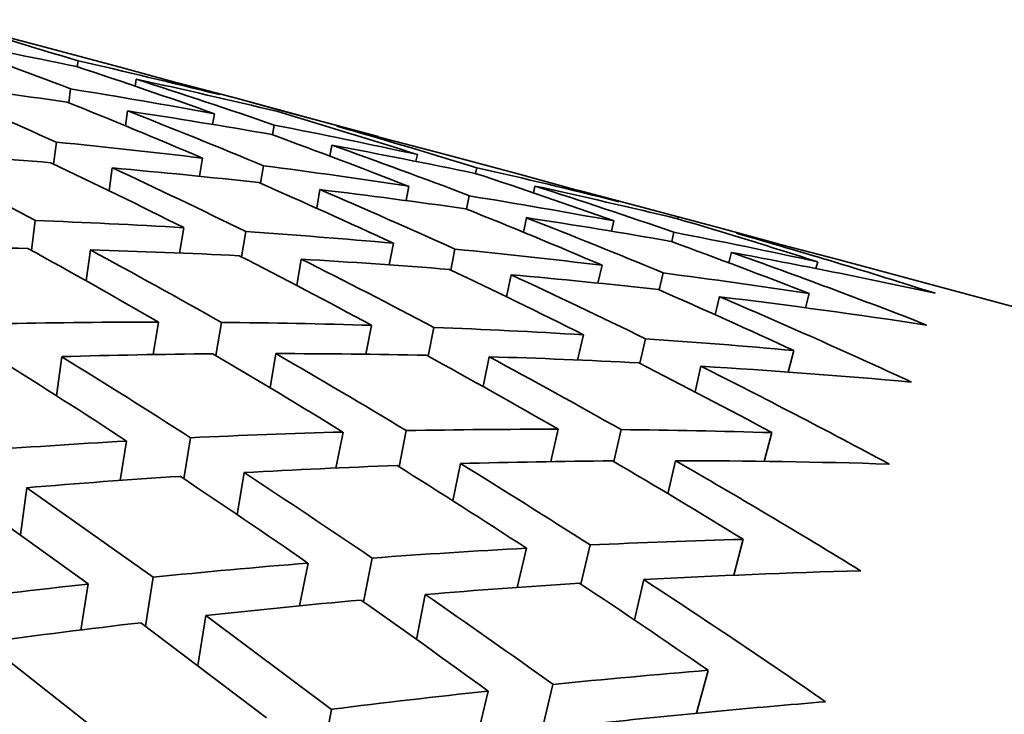
# Model space of a CAD drawing. Extents: x 0 to 420, y 0 to 297.
# Drawn here: x 136 to 136, y 252 to 252 of the extents above; entities that cross this region are included whole.
import ezdxf

# ---------------------------------------------------------------- set-up
doc = ezdxf.new("R2010")
doc.units = 0

msp = doc.modelspace()

# ---------------------------------------------------------------- linework, layer by layer
at = {"color": 7, "lineweight": 35, "ltscale": 0.000372776}
msp.add_line((135.60866, 252.22601), (135.62309, 252.22227), dxfattribs=at)
at = {"color": 7, "lineweight": 35, "ltscale": 0.000305365}
msp.add_line((135.62309, 252.22227), (135.63489, 252.2191), dxfattribs=at)
at = {"color": 7, "lineweight": 35, "ltscale": 2.15792e-05}
msp.add_line((135.62868, 252.21916), (135.6288, 252.22002), dxfattribs=at)
at = {"color": 7, "lineweight": 35, "ltscale": 0.000375089}
msp.add_line((135.63489, 252.2191), (135.64935, 252.21512), dxfattribs=at)
at = {"color": 7, "lineweight": 35, "ltscale": 2.58416e-05}
msp.add_line((135.63708, 252.21634), (135.63724, 252.21736), dxfattribs=at)
at = {"color": 7, "lineweight": 35, "ltscale": 0.00022086}
msp.add_line((135.64343, 252.21678), (135.65198, 252.21454), dxfattribs=at)
at = {"color": 7, "lineweight": 35, "ltscale": 5.03916e-05}
msp.add_line((135.62744, 252.21394), (135.6277, 252.21594), dxfattribs=at)
at = {"color": 7, "lineweight": 35, "ltscale": 0.000153434}
msp.add_line((135.65198, 252.21454), (135.6579, 252.21292), dxfattribs=at)
at = {"color": 7, "lineweight": 35, "ltscale": 0.000308142}
msp.add_line((135.65198, 252.21454), (135.66388, 252.21133), dxfattribs=at)
at = {"color": 7, "lineweight": 35, "ltscale": 5.50296e-05}
msp.add_line((135.6357, 252.21057), (135.63599, 252.21275), dxfattribs=at)
at = {"color": 7, "lineweight": 35, "ltscale": 3.90704e-05}
msp.add_line((135.64835, 252.2108), (135.64861, 252.21234), dxfattribs=at)
at = {"color": 7, "lineweight": 35, "ltscale": 0.000154709}
msp.add_line((135.6579, 252.21292), (135.66388, 252.21133), dxfattribs=at)
at = {"color": 7, "lineweight": 35, "ltscale": 3.5622e-05}
msp.add_line((135.65707, 252.20929), (135.65732, 252.21069), dxfattribs=at)
at = {"color": 7, "lineweight": 35, "ltscale": 0.000220984}
msp.add_line((135.66388, 252.21133), (135.67241, 252.20901), dxfattribs=at)
at = {"color": 7, "lineweight": 35, "ltscale": 0.000375649}
msp.add_line((135.66641, 252.21054), (135.68095, 252.20676), dxfattribs=at)
at = {"color": 7, "lineweight": 35, "ltscale": 8.00614e-05}
msp.add_line((135.6252, 252.20503), (135.62563, 252.20821), dxfattribs=at)
at = {"color": 7, "lineweight": 35, "ltscale": 3.98869e-05}
msp.add_line((135.66541, 252.20619), (135.66568, 252.20776), dxfattribs=at)
at = {"color": 7, "lineweight": 35, "ltscale": 2.49126e-05}
msp.add_line((135.67792, 252.20543), (135.67812, 252.20641), dxfattribs=at)
at = {"color": 7, "lineweight": 35, "ltscale": 0.000309984}
msp.add_line((135.68095, 252.20676), (135.69293, 252.20355), dxfattribs=at)
at = {"color": 7, "lineweight": 35, "ltscale": 6.65389e-05}
msp.add_line((135.64642, 252.20326), (135.64687, 252.20589), dxfattribs=at)
at = {"color": 7, "lineweight": 35, "ltscale": 6.42185e-05}
msp.add_line((135.6553, 252.20224), (135.65573, 252.20477), dxfattribs=at)
at = {"color": 7, "lineweight": 35, "ltscale": 8.42711e-05}
msp.add_line((135.63333, 252.20113), (135.63377, 252.20447), dxfattribs=at)
at = {"color": 7, "lineweight": 35, "ltscale": 2.11019e-05}
msp.add_line((135.68658, 252.20366), (135.68677, 252.20448), dxfattribs=at)
at = {"color": 7, "lineweight": 35, "ltscale": 0.000376763}
msp.add_line((135.69293, 252.20355), (135.70746, 252.19954), dxfattribs=at)
at = {"color": 7, "lineweight": 35, "ltscale": 2.52145e-05}
msp.add_line((135.69501, 252.20084), (135.69519, 252.20183), dxfattribs=at)
at = {"color": 7, "lineweight": 35, "ltscale": 6.84204e-05}
msp.add_line((135.6635, 252.19861), (135.66394, 252.20131), dxfattribs=at)
at = {"color": 7, "lineweight": 35, "ltscale": 5.28924e-05}
msp.add_line((135.67647, 252.19972), (135.67688, 252.2018), dxfattribs=at)
at = {"color": 7, "lineweight": 35, "ltscale": 4.93764e-05}
msp.add_line((135.68529, 252.19847), (135.68567, 252.20041), dxfattribs=at)
at = {"color": 7, "lineweight": 35, "ltscale": 0.000221326}
msp.add_line((135.70146, 252.20123), (135.71002, 252.19897), dxfattribs=at)
at = {"color": 7, "lineweight": 35, "ltscale": 0.000155375}
msp.add_line((135.71002, 252.19897), (135.71602, 252.19734), dxfattribs=at)
at = {"color": 7, "lineweight": 35, "ltscale": 0.000311188}
msp.add_line((135.71002, 252.19897), (135.72205, 252.19576), dxfattribs=at)
at = {"color": 7, "lineweight": 35, "ltscale": 0.000109253}
msp.add_line((135.62201, 252.19247), (135.62257, 252.19681), dxfattribs=at)
at = {"color": 7, "lineweight": 35, "ltscale": 5.37155e-05}
msp.add_line((135.69354, 252.19511), (135.69397, 252.19722), dxfattribs=at)
at = {"color": 7, "lineweight": 35, "ltscale": 3.87713e-05}
msp.add_line((135.70636, 252.19525), (135.70671, 252.19676), dxfattribs=at)
at = {"color": 7, "lineweight": 35, "ltscale": 7.03395e-06}
msp.add_line((135.71602, 252.19734), (135.71596, 252.19707), dxfattribs=at)
at = {"color": 7, "lineweight": 35, "ltscale": 0.000155816}
msp.add_line((135.71602, 252.19734), (135.72205, 252.19576), dxfattribs=at)
at = {"color": 7, "lineweight": 35, "ltscale": 9.35682e-05}
msp.add_line((135.64355, 252.19208), (135.64417, 252.19577), dxfattribs=at)
at = {"color": 7, "lineweight": 35, "ltscale": 9.32551e-05}
msp.add_line((135.65254, 252.19153), (135.65317, 252.19521), dxfattribs=at)
at = {"color": 7, "lineweight": 35, "ltscale": 3.48831e-05}
msp.add_line((135.71542, 252.19511), (135.7151, 252.19376), dxfattribs=at)
at = {"color": 7, "lineweight": 35, "ltscale": 0.000221085}
msp.add_line((135.72205, 252.19576), (135.73058, 252.19342), dxfattribs=at)
at = {"color": 7, "lineweight": 35, "ltscale": 0.000376756}
msp.add_line((135.72453, 252.19496), (135.73912, 252.19118), dxfattribs=at)
at = {"color": 7, "lineweight": 35, "ltscale": 8.01994e-05}
msp.add_line((135.67403, 252.19037), (135.67467, 252.19351), dxfattribs=at)
at = {"color": 7, "lineweight": 35, "ltscale": 0.000113563}
msp.add_line((135.62997, 252.18803), (135.63058, 252.19254), dxfattribs=at)
at = {"color": 7, "lineweight": 35, "ltscale": 7.78049e-05}
msp.add_line((135.68298, 252.18961), (135.68359, 252.19266), dxfattribs=at)
at = {"color": 7, "lineweight": 35, "ltscale": 3.95148e-05}
msp.add_line((135.72343, 252.19066), (135.72379, 252.1922), dxfattribs=at)
at = {"color": 7, "lineweight": 35, "ltscale": 9.74564e-05}
msp.add_line((135.6606, 252.18735), (135.66124, 252.19119), dxfattribs=at)
at = {"color": 7, "lineweight": 35, "ltscale": 2.48922e-05}
msp.add_line((135.73633, 252.19081), (135.73607, 252.18985), dxfattribs=at)
at = {"color": 7, "lineweight": 35, "ltscale": 0.006002}
msp.add_line((135.73912, 252.19118), (135.97101, 252.12904), dxfattribs=at)
at = {"color": 7, "lineweight": 35, "ltscale": 6.66208e-05}
msp.add_line((135.70438, 252.18771), (135.70499, 252.19031), dxfattribs=at)
at = {"color": 7, "lineweight": 35, "ltscale": 6.34755e-05}
msp.add_line((135.71326, 252.18674), (135.71384, 252.18921), dxfattribs=at)
at = {"color": 7, "lineweight": 35, "ltscale": 8.20692e-05}
msp.add_line((135.6911, 252.18571), (135.69174, 252.18893), dxfattribs=at)
at = {"color": 7, "lineweight": 35, "ltscale": 5.3298e-05}
msp.add_line((135.73509, 252.1862), (135.73454, 252.18414), dxfattribs=at)
at = {"color": 7, "lineweight": 35, "ltscale": 6.74511e-05}
msp.add_line((135.72144, 252.18312), (135.72206, 252.18575), dxfattribs=at)
at = {"color": 7, "lineweight": 35, "ltscale": 0.000119845}
msp.add_line((135.63971, 252.17732), (135.64049, 252.18205), dxfattribs=at)
at = {"color": 7, "lineweight": 35, "ltscale": 0.000122166}
msp.add_line((135.64883, 252.17719), (135.64963, 252.18201), dxfattribs=at)
at = {"color": 7, "lineweight": 35, "ltscale": 0.000106908}
msp.add_line((135.67064, 252.17738), (135.67146, 252.18158), dxfattribs=at)
at = {"color": 7, "lineweight": 35, "ltscale": 0.000106608}
msp.add_line((135.6797, 252.17709), (135.68054, 252.18127), dxfattribs=at)
at = {"color": 7, "lineweight": 35, "ltscale": 9.4012e-05}
msp.add_line((135.70142, 252.17654), (135.70227, 252.18021), dxfattribs=at)
at = {"color": 7, "lineweight": 35, "ltscale": 9.12383e-05}
msp.add_line((135.71127, 252.17963), (135.71045, 252.17607), dxfattribs=at)
at = {"color": 7, "lineweight": 35, "ltscale": 8.09669e-05}
msp.add_line((135.73286, 252.17792), (135.73203, 252.17479), dxfattribs=at)
at = {"color": 7, "lineweight": 35, "ltscale": 0.000143133}
msp.add_line((135.62567, 252.17134), (135.62642, 252.17702), dxfattribs=at)
at = {"color": 7, "lineweight": 35, "ltscale": 0.00012643}
msp.add_line((135.65674, 252.17249), (135.65756, 252.17747), dxfattribs=at)
at = {"color": 7, "lineweight": 35, "ltscale": 0.000110423}
msp.add_line((135.68768, 252.17267), (135.68854, 252.177), dxfattribs=at)
at = {"color": 7, "lineweight": 35, "ltscale": 9.52132e-05}
msp.add_line((135.71849, 252.17192), (135.71936, 252.17563), dxfattribs=at)
at = {"color": 7, "lineweight": 35, "ltscale": 0.000133016}
msp.add_line((135.66628, 252.16084), (135.66731, 252.16606), dxfattribs=at)
at = {"color": 7, "lineweight": 35, "ltscale": 0.000134513}
msp.add_line((135.67548, 252.161), (135.67651, 252.16628), dxfattribs=at)
at = {"color": 7, "lineweight": 35, "ltscale": 0.000120574}
msp.add_line((135.69751, 252.16177), (135.69859, 252.16647), dxfattribs=at)
at = {"color": 7, "lineweight": 35, "ltscale": 0.000119001}
msp.add_line((135.70773, 252.16643), (135.70667, 252.16179), dxfattribs=at)
at = {"color": 7, "lineweight": 35, "ltscale": 0.000145308}
msp.add_line((135.63492, 252.15903), (135.63585, 252.16476), dxfattribs=at)
at = {"color": 7, "lineweight": 35, "ltscale": 0.00015114}
msp.add_line((135.64417, 252.15927), (135.64514, 252.16524), dxfattribs=at)
at = {"color": 7, "lineweight": 35, "ltscale": 0.000108268}
msp.add_line((135.72968, 252.16599), (135.72855, 252.1618), dxfattribs=at)
at = {"color": 7, "lineweight": 35, "ltscale": 0.000122976}
msp.add_line((135.71455, 252.1571), (135.71567, 252.1619), dxfattribs=at)
at = {"color": 7, "lineweight": 35, "ltscale": 0.000138478}
msp.add_line((135.6833, 252.15605), (135.68439, 252.16148), dxfattribs=at)
at = {"color": 7, "lineweight": 35, "ltscale": 0.000155404}
msp.add_line((135.65192, 252.15405), (135.65292, 252.16019), dxfattribs=at)
at = {"color": 7, "lineweight": 35, "ltscale": 0.000173081}
msp.add_line((135.62044, 252.15111), (135.62132, 252.15797), dxfattribs=at)
at = {"color": 7, "lineweight": 35, "ltscale": 0.000563186}
msp.add_line((135.62132, 252.15797), (135.63971, 252.14496), dxfattribs=at)
at = {"color": 7, "lineweight": 35, "ltscale": 0.000564159}
msp.add_line((135.61195, 252.15715), (135.63028, 252.14398), dxfattribs=at)
at = {"color": 7, "lineweight": 35, "ltscale": 0.000135002}
msp.add_line((135.72551, 252.15047), (135.72412, 252.14525), dxfattribs=at)
at = {"color": 7, "lineweight": 35, "ltscale": 0.000146937}
msp.add_line((135.69263, 252.14346), (135.69397, 252.14919), dxfattribs=at)
at = {"color": 7, "lineweight": 35, "ltscale": 0.000146566}
msp.add_line((135.70325, 252.14966), (135.7019, 252.14395), dxfattribs=at)
at = {"color": 7, "lineweight": 35, "ltscale": 0.000162494}
msp.add_line((135.6703, 252.14137), (135.67155, 252.14775), dxfattribs=at)
at = {"color": 7, "lineweight": 35, "ltscale": 0.000158229}
msp.add_line((135.661, 252.14081), (135.66222, 252.14702), dxfattribs=at)
at = {"color": 7, "lineweight": 35, "ltscale": 0.000179676}
msp.add_line((135.63857, 252.13786), (135.63971, 252.14496), dxfattribs=at)
at = {"color": 7, "lineweight": 35, "ltscale": 0.000150454}
msp.add_line((135.70967, 252.13875), (135.71104, 252.14461), dxfattribs=at)
at = {"color": 7, "lineweight": 35, "ltscale": 0.000169581}
msp.add_line((135.62921, 252.13728), (135.63028, 252.14398), dxfattribs=at)
at = {"color": 7, "lineweight": 35, "ltscale": 0.000166384}
msp.add_line((135.67799, 252.13591), (135.67928, 252.14244), dxfattribs=at)
at = {"color": 7, "lineweight": 35, "ltscale": 0.000183879}
msp.add_line((135.64619, 252.13214), (135.64735, 252.1394), dxfattribs=at)
at = {"color": 7, "lineweight": 35, "ltscale": 0.000571062}
msp.add_line((135.64735, 252.1394), (135.66566, 252.12575), dxfattribs=at)
at = {"color": 7, "lineweight": 35, "ltscale": 0.000572438}
msp.add_line((135.63792, 252.13834), (135.65619, 252.12453), dxfattribs=at)
at = {"color": 7, "lineweight": 35, "ltscale": 0.000574567}
msp.add_line((135.6153, 252.13548), (135.63336, 252.12128), dxfattribs=at)
at = {"color": 7, "lineweight": 35, "ltscale": 0.000161467}
msp.add_line((135.7204, 252.13142), (135.71873, 252.12518), dxfattribs=at)
at = {"color": 7, "lineweight": 35, "ltscale": 0.000173499}
msp.add_line((135.69781, 252.12938), (135.69624, 252.12262), dxfattribs=at)
at = {"color": 7, "lineweight": 35, "ltscale": 0.000172384}
msp.add_line((135.68683, 252.12169), (135.6884, 252.1284), dxfattribs=at)
at = {"color": 7, "lineweight": 35, "ltscale": 0.000190026}
msp.add_line((135.66422, 252.11829), (135.66566, 252.12575), dxfattribs=at)
at = {"color": 7, "lineweight": 35}
for centre, radius, start, end in [((135.35226, 251.32724), 0.93462, 72.78987, 74.07805), ((135.28673, 251.32077), 0.95793, 69.14791, 70.40952), ((135.44005, 251.30968), 0.92886, 78.28922, 79.58799), ((135.32896, 251.31235), 0.95507, 70.44689, 71.71662), ((135.42104, 251.30536), 0.93797, 75.91248, 77.20282), ((135.21307, 251.29976), 0.99773, 65.57579, 66.79646), ((135.49445, 251.27953), 0.94389, 81.91494, 83.20118), ((135.34753, 251.31221), 0.95039, 70.97657, 72.25236), ((135.4386, 251.30281), 0.93588, 76.45143, 77.74561), ((135.4771, 251.28232), 0.9457, 79.55162, 80.83621), ((135.25932, 251.29893), 0.98629, 66.8622, 68.09951), ((135.27885, 251.30035), 0.97981, 67.37795, 68.62256), ((135.49425, 251.27815), 0.94528, 80.08863, 81.3755), ((135.38885, 251.30171), 0.94982, 72.26944, 73.54963), ((135.47684, 251.28093), 0.94711, 77.72955, 79.01477), ((135.4068, 251.29996), 0.94686, 72.8018, 74.086), ((135.32355, 251.29736), 0.97099, 68.66125, 69.91893), ((135.53113, 251.24423), 0.9686, 83.13636, 84.4002), ((135.49399, 251.27676), 0.9467, 78.26467, 79.55162), ((135.34229, 251.2972), 0.9663, 69.18381, 70.44689), ((135.129, 251.26411), 1.05525, 62.11247, 63.27978), ((135.54773, 251.23431), 0.97397, 85.45884, 86.71804), ((135.18056, 251.27112), 1.03437, 63.37216, 64.56382), ((135.53163, 251.24841), 0.96439, 81.33777, 82.60716), ((135.20128, 251.27408), 1.02601, 63.86853, 65.06844), ((135.54807, 251.23842), 0.96983, 83.6651, 84.92975), ((135.38574, 251.29208), 0.95994, 70.46563, 71.73812), ((135.47652, 251.2795), 0.94859, 75.9093, 77.19452), ((135.25056, 251.2787), 1.00833, 65.1277, 66.34872), ((135.4937, 251.27539), 0.9481, 76.44301, 77.7295), ((135.40378, 251.29037), 0.95692, 70.9934, 72.2694), ((135.27028, 251.28006), 1.00183, 65.63465, 66.86222), ((135.54854, 251.2426), 0.96563, 81.86672, 83.13637), ((135.53229, 251.25256), 0.96017, 79.53386, 80.80828), ((135.31766, 251.28246), 0.98703, 66.895, 68.1403), ((135.5849, 251.19063), 1.00689, 86.6265, 87.85602), ((135.33652, 251.28226), 0.98231, 67.41115, 68.66123), ((135.54916, 251.24683), 0.96137, 80.06353, 81.33772), ((135.44627, 251.28331), 0.95273, 72.27544, 73.55734), ((135.58553, 251.20041), 0.99709, 84.87136, 86.11076), ((135.53311, 251.25688), 0.95578, 77.72457, 79.00375), ((135.46352, 251.27931), 0.95213, 72.27507, 74.08988), ((135.38235, 251.28267), 0.96994, 68.6744, 69.93897), ((135.60162, 251.17361), 1.01934, 88.88355, 90.10304), ((135.09029, 251.22864), 1.10078, 60.01182, 61.14665), ((135.11244, 251.23315), 1.09036, 60.48426, 61.62803), ((135.60187, 251.1832), 1.00976, 87.14126, 88.37028), ((135.58647, 251.2103), 0.98715, 83.1045, 84.35352), ((135.55005, 251.25166), 0.95644, 77.72496, 79.53432), ((135.39995, 251.27946), 0.96848, 68.67355, 70.46484), ((135.16765, 251.24564), 1.06294, 61.70649, 62.87838), ((135.18861, 251.24854), 1.05451, 62.19275, 63.37214), ((135.6024, 251.19295), 0.99999, 85.38821, 86.62652), ((135.24112, 251.25858), 1.03057, 63.41824, 64.62284), ((135.60324, 251.20282), 0.99008, 83.62404, 84.87138), ((135.58771, 251.22025), 0.97712, 81.3256, 82.58394), ((135.26105, 251.25989), 1.02402, 63.91716, 65.12767), ((135.31134, 251.26782), 1.00297, 65.14764, 66.38051), ((135.32938, 251.26538), 1.00063, 65.14635, 66.89373), ((135.60458, 251.21422), 0.97859, 81.32644, 83.10536), ((135.64024, 251.12096), 1.06109, 89.98705, 91.17072), ((135.64032, 251.13635), 1.0457, 88.29274, 89.48977), ((135.64085, 251.15198), 1.03006, 86.58138, 87.79178), ((135.64186, 251.16777), 1.01424, 84.85233, 86.07606), ((134.98613, 251.17152), 1.18686, 56.80939, 57.87915), ((135.65738, 251.11191), 1.06557, 90.48293, 91.66505), ((135.00992, 251.17751), 1.17435, 57.25451, 58.33346), ((135.07265, 251.19836), 1.13581, 58.4291, 59.54213), ((135.65732, 251.12721), 1.05026, 88.79225, 89.98708), ((135.09503, 251.2027), 1.12543, 58.89066, 60.01173), ((135.1541, 251.2207), 1.09131, 60.06986, 61.22256), ((135.65771, 251.14279), 1.03468, 87.08521, 88.29276), ((135.17525, 251.22346), 1.08292, 60.54698, 61.70638), ((135.23126, 251.23907), 1.05242, 61.73263, 62.92129), ((135.24983, 251.23735), 1.04919, 61.73099, 63.41654), ((135.65875, 251.16087), 1.01656, 84.85358, 86.58266), ((135.69775, 251.0555), 1.11099, 91.57019, 92.71478), ((135.69727, 251.07687), 1.0896, 89.92979, 91.09053), ((135.69739, 251.09857), 1.0679, 88.26733, 89.44448), ((135.69884, 251.03456), 1.13195, 93.18958, 94.31833), ((135.71442, 251.06598), 1.09592, 90.41324, 91.57024), ((135.14, 251.19646), 1.11936, 58.46091, 59.59505), ((135.15919, 251.19542), 1.11523, 58.45904, 60.06793), ((135.71439, 251.09081), 1.07109, 88.2689, 89.9314), ((135.71509, 251.04471), 1.1172, 92.0481, 93.18964), ((135.05426, 251.16869), 1.17073, 56.87818, 57.97012), ((135.07684, 251.17282), 1.16042, 57.32991, 58.42901), ((135.71632, 251.0239), 1.13805, 93.66271, 94.78908), ((134.963, 251.13647), 1.22887, 55.3204, 56.36718), ((134.98701, 251.1422), 1.21644, 55.75429, 56.80932), ((135.7561, 251.01173), 1.13915, 91.53903, 92.65999), ((135.75751, 250.98409), 1.16683, 93.12149, 94.22396), ((135.75961, 250.95699), 1.19401, 94.67897, 95.7635), ((135.77332, 251.00308), 1.14323, 91.54082, 93.12333), ((135.05524, 251.13954), 1.2001, 55.3552, 56.87613), ((135.76237, 250.93057), 1.22056, 96.21286, 97.28002), ((135.77513, 250.9715), 1.17487, 93.58091, 94.67903), ((135.03532, 251.13992), 1.20517, 55.35722, 56.42898), ((134.96332, 251.1077), 1.2583, 54.28818, 55.32034), ((135.77744, 250.94456), 1.2019, 95.132, 96.21292), ((134.93913, 251.10225), 1.27059, 53.86441, 54.88922), ((135.7804, 250.91837), 1.22827, 96.66035, 97.72463), ((135.81992, 250.90607), 1.22939, 94.64271, 95.70035), ((135.82339, 250.8725), 1.26315, 96.1353, 97.17336), ((135.83743, 250.89655), 1.23436, 94.64462, 96.13728)]:
    msp.add_arc(centre, radius, start, end, dxfattribs=at)

doc.saveas('drawing.dxf')
